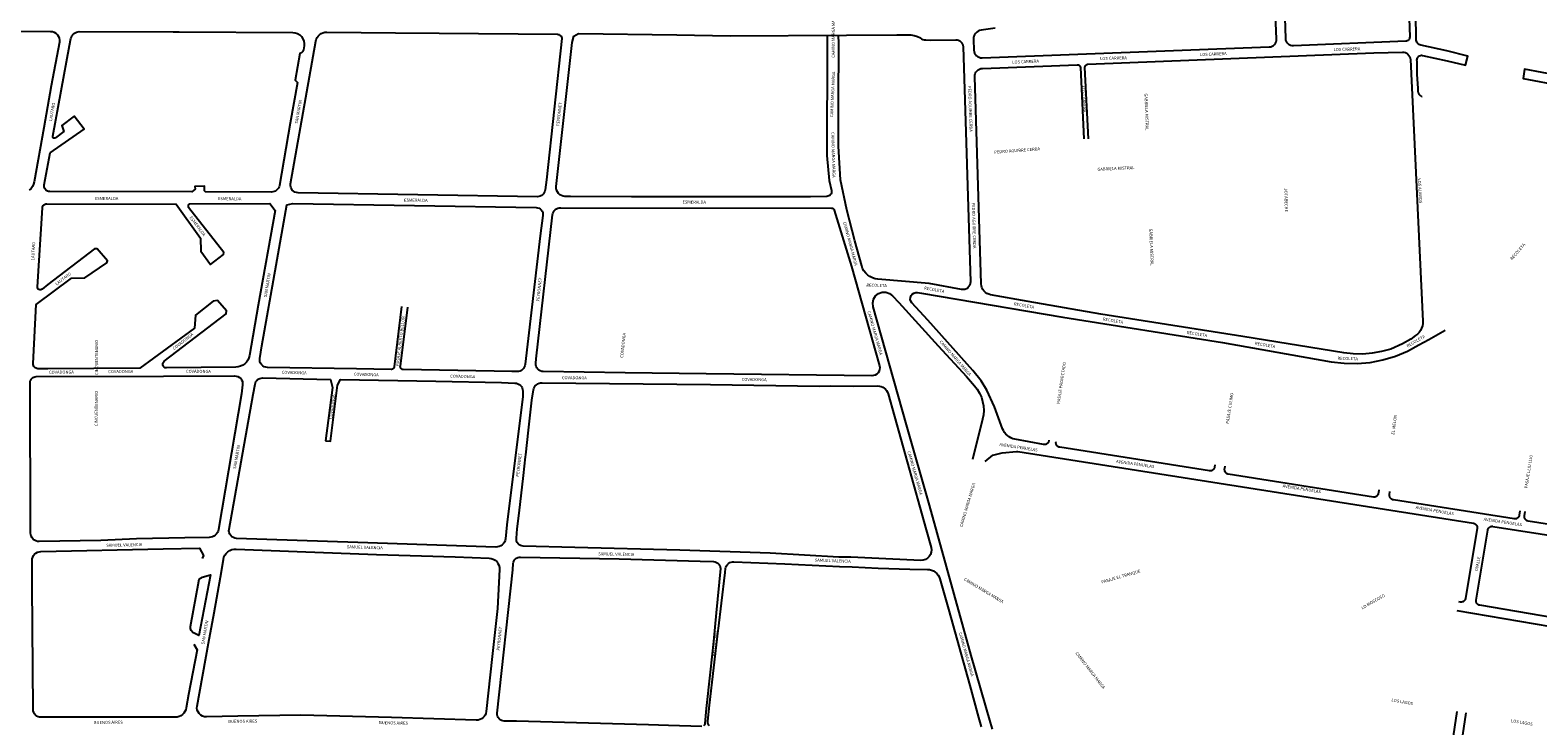
# Model space of a CAD drawing. Extents: x 267464 to 314289, y 6319626 to 6346381.
# Drawn here: x 272859 to 273851, y 6340622 to 6341080 of the extents above; entities that cross this region are included whole.
import ezdxf
from ezdxf.enums import TextEntityAlignment as Align

# ---------------------------------------------------------------- set-up
doc = ezdxf.new("R2010")
doc.units = 0
doc.header["$MEASUREMENT"] = 0
for name, color, linetype in [('DMAPAS_SOLERA_ABIERTA', 250, 'CONTINUOUS'), ('DMAPAS_SOLERA_CERRADA', 250, 'CONTINUOUS'), ('DMPS_SEGMENTO @ 1', 250, 'CONTINUOUS')]:
    doc.layers.add(name, color=color, linetype=linetype)
doc.styles.add('Annotative', font='txt')

msp = doc.modelspace()

# ---------------------------------------------------------------- linework, layer by layer
at = {"layer": 'DMAPAS_SOLERA_ABIERTA'}
for points in [[(273774.59, 6341036.19), (273774.44, 6341036.28), (273774.29, 6341036.37), (273774.14, 6341036.46), (273774, 6341036.57), (273773.87, 6341036.67), (273773.73, 6341036.78), (273773.6, 6341036.9), (273773.47, 6341037.02), (273773.35, 6341037.14), (273773.24, 6341037.27), (273773.12, 6341037.4), (273773.01, 6341037.54), (273772.91, 6341037.68), (273772.81, 6341037.82), (273772.72, 6341037.97), (273772.63, 6341038.12), (273772.55, 6341038.27), (273772.47, 6341038.43), (273772.4, 6341038.58), (273772.33, 6341038.75), (273772.27, 6341038.91), (273772.22, 6341039.07), (273772.17, 6341039.24), (273772.12, 6341039.41), (273772.09, 6341039.58), (273772.06, 6341039.75), (273772.04, 6341041.88), (273771.5, 6341050.95), (273771.29, 6341059.44), (273771.24, 6341060.43), (273771.29, 6341061.11), (273771.48, 6341061.76), (273771.82, 6341062.35), (273772.29, 6341062.85), (273772.86, 6341063.23), (273773.49, 6341063.47), (273774.17, 6341063.56), (273774.85, 6341063.49), (273791.03, 6341059.99), (273803.22, 6341057.15), (273804.66, 6341063), (273790.9, 6341066.57), (273773.88, 6341070.25), (273773.23, 6341070.45), (273772.63, 6341070.75), (273772.08, 6341071.15), (273771.6, 6341071.64), (273771.22, 6341072.2), (273770.93, 6341072.81), (273770.74, 6341073.47), (273770.67, 6341074.14), (273769.31, 6341190.92)], [(273493.84, 6341081.33), (273484.64, 6341080.02), (273483.59, 6341079.78), (273482.61, 6341079.35), (273481.72, 6341078.74), (273480.96, 6341077.98), (273480.34, 6341077.1), (273479.9, 6341076.12), (273479.65, 6341075.08), (273479.58, 6341074.01), (273479.81, 6341066.98), (273479.95, 6341065.96), (273480.28, 6341064.98), (273480.8, 6341064.09), (273481.48, 6341063.31), (273482.3, 6341062.69), (273483.23, 6341062.24), (273484.23, 6341061.98), (273485.26, 6341061.92), (273674.1, 6341069.05), (273675.08, 6341069.18), (273676.01, 6341069.51), (273676.86, 6341070), (273677.6, 6341070.65), (273678.2, 6341071.44), (273678.64, 6341072.32), (273678.89, 6341073.27), (273678.96, 6341074.26), (273674.91, 6341170.14)], [(273383.44, 6341076.66), (273383.42, 6341070.31), (273383.14, 6340997.53), (273384.64, 6340981.13), (273386.13, 6340974.45), (273386.2, 6340973.77), (273386.12, 6340973.08), (273385.9, 6340972.43), (273385.53, 6340971.84), (273385.05, 6340971.34), (273384.47, 6340970.96), (273383.83, 6340970.72), (273383.14, 6340970.63), (273372.44, 6340970.33), (273254.54, 6340970.43), (273214.54, 6340970.63), (273210.85, 6340970.67), (273209.65, 6340970.81), (273208.51, 6340971.19), (273207.46, 6340971.81), (273206.57, 6340972.62), (273205.87, 6340973.6), (273205.39, 6340974.71), (273205.14, 6340975.89), (273205.15, 6340977.1), (273215.64, 6341072.03), (273216.74, 6341076.23), (273219.74, 6341077.83), (273284.44, 6341077.13), (273319.44, 6341076.43), (273396.1, 6341076.73), (273429.24, 6341077.03), (273436.27, 6341077.13), (273438.43, 6341077.05), (273440.61, 6341076.7), (273442.79, 6341075.93), (273444.72, 6341074.97), (273445.44, 6341074.43), (273446.17, 6341074.01), (273447.15, 6341073.74), (273448.31, 6341073.64), (273450.99, 6341073.52), (273468.04, 6341073.79), (273468.93, 6341073.71), (273469.79, 6341073.47), (273470.59, 6341073.06), (273471.3, 6341072.51), (273471.88, 6341071.83), (273472.33, 6341071.05), (273472.61, 6341070.2), (273472.73, 6341069.31), (273477.59, 6340914.37), (273477.5, 6340913.28), (273477.17, 6340912.23), (273476.62, 6340911.28), (273475.88, 6340910.48), (273474.97, 6340909.86), (273473.95, 6340909.45), (273472.86, 6340909.28), (273471.77, 6340909.36), (273450.44, 6340913.23), (273416.72, 6340916.14), (273414.89, 6340916.43), (273413.14, 6340917.01), (273411.49, 6340917.84), (273409.98, 6340918.91), (273408.66, 6340920.19), (273407.54, 6340921.66), (273406.66, 6340923.29), (273406.04, 6340925.03), (273401.54, 6340941.43), (273396.24, 6340961.73), (273392.04, 6340981.53), (273390.84, 6341003.63), (273390.84, 6341032.23), (273390.93, 6341071.53), (273390.83, 6341076.7)], [(273555.2, 6341008.67), (273552.9, 6341055.56), (273552.9, 6341055.63), (273552.9, 6341055.71), (273552.9, 6341055.78), (273552.91, 6341055.85), (273552.91, 6341055.92), (273552.92, 6341055.98), (273552.94, 6341056.05), (273552.95, 6341056.12), (273552.97, 6341056.19), (273552.99, 6341056.26), (273553.01, 6341056.32), (273553.04, 6341056.39), (273553.06, 6341056.46), (273553.09, 6341056.52), (273553.12, 6341056.58), (273553.16, 6341056.64), (273553.19, 6341056.7), (273553.23, 6341056.76), (273553.27, 6341056.82), (273553.31, 6341056.88), (273553.35, 6341056.93), (273553.4, 6341056.99), (273553.45, 6341057.04), (273553.5, 6341057.09), (273553.55, 6341057.14), (273553.6, 6341057.18), (273553.65, 6341057.23), (273553.71, 6341057.27), (273553.77, 6341057.31), (273553.83, 6341057.35), (273553.89, 6341057.39), (273553.95, 6341057.42), (273554.01, 6341057.45), (273554.07, 6341057.48), (273554.14, 6341057.51), (273554.2, 6341057.54), (273554.27, 6341057.56), (273554.34, 6341057.58), (273554.4, 6341057.6), (273554.47, 6341057.62), (273554.54, 6341057.63), (273554.61, 6341057.64), (273554.68, 6341057.65), (273554.75, 6341057.66), (273554.82, 6341057.66), (273742.85, 6341065.11), (273761.68, 6341065.65), (273762.68, 6341065.59), (273763.65, 6341065.32), (273764.55, 6341064.88), (273765.35, 6341064.27), (273766.02, 6341063.51), (273766.52, 6341062.64), (273766.85, 6341061.69), (273766.98, 6341060.7), (273775.15, 6340888.62), (273775.1, 6340887.01), (273774.81, 6340885.42), (273774.29, 6340883.89), (273773.56, 6340882.46), (273772.63, 6340881.15), (273771.51, 6340879.98), (273770.24, 6340879), (273767.14, 6340876.79), (273761.78, 6340873.55), (273754.06, 6340870.17), (273748.04, 6340868.47), (273741.88, 6340867.36), (273735.65, 6340866.85), (273729.39, 6340866.95), (273723.18, 6340867.65), (273656.64, 6340878.43), (273625.94, 6340883.23), (273563.24, 6340893.23), (273515.44, 6340901.43), (273490.83, 6340905.9), (273489.59, 6340906.23), (273488.42, 6340906.77), (273487.37, 6340907.5), (273486.45, 6340908.4), (273485.7, 6340909.44), (273485.14, 6340910.59), (273484.77, 6340911.82), (273484.62, 6340913.1), (273480.38, 6341049.43), (273480.45, 6341050.47), (273480.72, 6341051.47), (273481.18, 6341052.4), (273481.81, 6341053.22), (273482.58, 6341053.91), (273483.48, 6341054.43), (273484.46, 6341054.77), (273485.49, 6341054.92), (273547.82, 6341057.38), (273547.89, 6341057.39), (273547.96, 6341057.38), (273548.03, 6341057.38), (273548.1, 6341057.38), (273548.17, 6341057.37), (273548.24, 6341057.36), (273548.31, 6341057.34), (273548.38, 6341057.33), (273548.44, 6341057.31), (273548.51, 6341057.29), (273548.57, 6341057.27), (273548.64, 6341057.25), (273548.7, 6341057.22), (273548.77, 6341057.19), (273548.83, 6341057.16), (273548.89, 6341057.13), (273548.95, 6341057.09), (273549.01, 6341057.05), (273549.07, 6341057.01), (273549.12, 6341056.97), (273549.18, 6341056.93), (273549.23, 6341056.88), (273549.28, 6341056.84), (273549.33, 6341056.79), (273549.38, 6341056.74), (273549.42, 6341056.69), (273549.47, 6341056.63), (273549.51, 6341056.58), (273549.55, 6341056.52), (273549.59, 6341056.46), (273549.62, 6341056.4), (273549.66, 6341056.34), (273549.69, 6341056.28), (273549.72, 6341056.22), (273549.75, 6341056.16), (273549.77, 6341056.09), (273549.8, 6341056.03), (273549.82, 6341055.96), (273549.84, 6341055.89), (273549.85, 6341055.83), (273549.87, 6341055.76), (273549.88, 6341055.69), (273549.89, 6341055.62), (273549.9, 6341055.55), (273549.9, 6341055.48), (273552.2, 6341008.52)], [(273865.29, 6341050.02), (273841.91, 6341054.41), (273841.02, 6341048.18), (273866.85, 6341043.39)], [(273103.46, 6340898.17), (273098.52, 6340858.5), (273098.51, 6340858.43), (273098.5, 6340858.37), (273098.48, 6340858.3), (273098.47, 6340858.23), (273098.45, 6340858.16), (273098.43, 6340858.1), (273098.4, 6340858.03), (273098.38, 6340857.97), (273098.35, 6340857.9), (273098.32, 6340857.84), (273098.28, 6340857.78), (273098.25, 6340857.72), (273098.21, 6340857.66), (273098.17, 6340857.6), (273098.13, 6340857.55), (273098.09, 6340857.49), (273098.04, 6340857.44), (273098, 6340857.39), (273097.95, 6340857.34), (273097.9, 6340857.29), (273097.85, 6340857.24), (273097.79, 6340857.2), (273097.74, 6340857.15), (273097.68, 6340857.11), (273097.62, 6340857.07), (273097.57, 6340857.04), (273097.51, 6340857), (273097.44, 6340856.97), (273097.38, 6340856.94), (273097.32, 6340856.91), (273097.25, 6340856.88), (273097.19, 6340856.86), (273097.12, 6340856.84), (273097.05, 6340856.82), (273096.99, 6340856.8), (273096.92, 6340856.79), (273096.85, 6340856.78), (273096.78, 6340856.77), (273096.71, 6340856.76), (273096.64, 6340856.75), (273096.57, 6340856.75), (273096.5, 6340856.75), (273073.74, 6340857.13), (273015.17, 6340858.05), (273014.07, 6340858.19), (273013.02, 6340858.55), (273012.08, 6340859.13), (273011.29, 6340859.9), (273010.67, 6340860.81), (273010.26, 6340861.84), (273010.08, 6340862.93), (273010.14, 6340864.03), (273011.44, 6340872.23), (273020.94, 6340925.43), (273027.94, 6340965.13), (273031.94, 6340966.03), (273191.94, 6340963.33), (273192.89, 6340963.22), (273193.8, 6340962.9), (273194.62, 6340962.41), (273195.32, 6340961.75), (273195.86, 6340960.96), (273196.22, 6340960.07), (273196.4, 6340959.13), (273196.37, 6340958.17), (273194.54, 6340944.63), (273184.62, 6340860.12), (273184.46, 6340859.16), (273184.13, 6340858.25), (273183.64, 6340857.41), (273182.99, 6340856.68), (273182.21, 6340856.09), (273181.35, 6340855.65), (273180.41, 6340855.39), (273179.43, 6340855.3), (273175.84, 6340855.33), (273164.24, 6340855.63), (273104.55, 6340856.62), (273104.48, 6340856.62), (273104.41, 6340856.62), (273104.34, 6340856.63), (273104.27, 6340856.64), (273104.2, 6340856.65), (273104.13, 6340856.67), (273104.06, 6340856.69), (273104, 6340856.7), (273103.93, 6340856.73), (273103.86, 6340856.75), (273103.8, 6340856.78), (273103.74, 6340856.8), (273103.67, 6340856.83), (273103.61, 6340856.87), (273103.55, 6340856.9), (273103.49, 6340856.94), (273103.43, 6340856.98), (273103.38, 6340857.02), (273103.32, 6340857.06), (273103.27, 6340857.11), (273103.22, 6340857.15), (273103.17, 6340857.2), (273103.12, 6340857.25), (273103.07, 6340857.31), (273103.03, 6340857.36), (273102.98, 6340857.41), (273102.94, 6340857.47), (273102.9, 6340857.53), (273102.87, 6340857.59), (273102.83, 6340857.65), (273102.8, 6340857.71), (273102.77, 6340857.77), (273102.74, 6340857.84), (273102.71, 6340857.9), (273102.69, 6340857.97), (273102.67, 6340858.03), (273102.65, 6340858.1), (273102.63, 6340858.17), (273102.62, 6340858.24), (273102.6, 6340858.31), (273102.6, 6340858.38), (273102.59, 6340858.45), (273102.58, 6340858.52), (273102.58, 6340858.59), (273102.58, 6340858.65), (273102.58, 6340858.72), (273102.59, 6340858.79), (273102.6, 6340858.86), (273107.43, 6340897.68)], [(273491.99, 6340619.96), (273490.74, 6340624.23), (273478.14, 6340668.33), (273450.64, 6340767.43), (273435.54, 6340820.33), (273413.54, 6340898.03), (273413.27, 6340900.53), (273413.83, 6340902.97), (273415.16, 6340905.1), (273417.11, 6340906.67), (273419.47, 6340907.52), (273421.98, 6340907.55), (273424.35, 6340906.76), (273426.34, 6340905.23), (273430.54, 6340900.73), (273456.34, 6340872.33), (273474.94, 6340852.13), (273480.24, 6340846.03), (273482.04, 6340843.69), (273483.55, 6340841.15), (273484.74, 6340838.45), (273485.6, 6340835.63), (273486.11, 6340832.73), (273486.28, 6340829.78), (273486.09, 6340826.84), (273485.55, 6340823.94), (273478.98, 6340797.49)], [(273529.17, 6340810.11), (273529.11, 6340809.75), (273529.09, 6340809.65), (273529.07, 6340809.55), (273529.04, 6340809.45), (273529.01, 6340809.35), (273528.98, 6340809.25), (273528.94, 6340809.15), (273528.9, 6340809.06), (273528.86, 6340808.96), (273528.81, 6340808.87), (273528.76, 6340808.78), (273528.71, 6340808.69), (273528.66, 6340808.6), (273528.6, 6340808.51), (273528.54, 6340808.43), (273528.47, 6340808.35), (273528.41, 6340808.27), (273528.34, 6340808.19), (273528.26, 6340808.12), (273528.19, 6340808.05), (273528.11, 6340807.98), (273528.03, 6340807.91), (273527.95, 6340807.85), (273527.87, 6340807.78), (273527.78, 6340807.73), (273527.69, 6340807.67), (273527.6, 6340807.62), (273527.51, 6340807.57), (273527.42, 6340807.53), (273527.32, 6340807.48), (273527.23, 6340807.44), (273527.13, 6340807.41), (273527.03, 6340807.38), (273526.93, 6340807.35), (273526.83, 6340807.32), (273526.73, 6340807.3), (273526.62, 6340807.28), (273526.52, 6340807.27), (273526.42, 6340807.26), (273526.31, 6340807.25), (273526.21, 6340807.24), (273526.11, 6340807.24), (273526, 6340807.25), (273525.9, 6340807.25), (273525.8, 6340807.26), (273525.69, 6340807.28), (273525.59, 6340807.29), (273506.84, 6340810.83), (273505.49, 6340811.17), (273504.19, 6340811.69), (273502.98, 6340812.37), (273501.86, 6340813.2), (273500.85, 6340814.17), (273499.98, 6340815.26), (273499.26, 6340816.45), (273498.7, 6340817.73), (273493.44, 6340832.13), (273488.44, 6340843.03), (273484.54, 6340849.33), (273479.04, 6340856.03), (273449.44, 6340889.13), (273439.07, 6340900.52), (273438.36, 6340901.59), (273438.01, 6340902.82), (273438.06, 6340904.11), (273438.49, 6340905.32), (273439.27, 6340906.34), (273440.33, 6340907.07), (273441.56, 6340907.44), (273442.84, 6340907.43), (273445.34, 6340907.03), (273538.44, 6340891.13), (273643.34, 6340874.43), (273714.86, 6340861.85), (273723.37, 6340860.81), (273731.94, 6340860.65), (273740.49, 6340861.37), (273748.92, 6340862.98), (273757.13, 6340865.45), (273765.05, 6340868.76), (273772.58, 6340872.86), (273779.18, 6340876.5), (273789.9, 6340882.68)], [(273638.35, 6340793.89), (273638.14, 6340792.5), (273638.13, 6340792.39), (273638.11, 6340792.29), (273638.08, 6340792.19), (273638.05, 6340792.09), (273638.02, 6340791.99), (273637.99, 6340791.89), (273637.95, 6340791.79), (273637.91, 6340791.69), (273637.86, 6340791.6), (273637.81, 6340791.5), (273637.76, 6340791.41), (273637.71, 6340791.32), (273637.65, 6340791.23), (273637.59, 6340791.15), (273637.52, 6340791.06), (273637.46, 6340790.98), (273637.39, 6340790.9), (273637.31, 6340790.83), (273637.24, 6340790.75), (273637.16, 6340790.68), (273637.08, 6340790.61), (273637, 6340790.55), (273636.91, 6340790.48), (273636.82, 6340790.42), (273636.74, 6340790.37), (273636.64, 6340790.32), (273636.55, 6340790.27), (273636.46, 6340790.22), (273636.36, 6340790.18), (273636.26, 6340790.14), (273636.16, 6340790.1), (273636.06, 6340790.07), (273635.96, 6340790.04), (273635.86, 6340790.01), (273635.76, 6340789.99), (273635.65, 6340789.97), (273635.55, 6340789.95), (273635.44, 6340789.94), (273635.34, 6340789.94), (273635.23, 6340789.93), (273635.13, 6340789.93), (273635.02, 6340789.93), (273634.92, 6340789.94), (273634.81, 6340789.95), (273634.71, 6340789.97), (273536.36, 6340805.48), (273536.25, 6340805.5), (273536.15, 6340805.52), (273536.05, 6340805.55), (273535.95, 6340805.58), (273535.85, 6340805.61), (273535.75, 6340805.64), (273535.66, 6340805.68), (273535.56, 6340805.72), (273535.47, 6340805.77), (273535.37, 6340805.82), (273535.28, 6340805.87), (273535.2, 6340805.93), (273535.11, 6340805.98), (273535.02, 6340806.05), (273534.94, 6340806.11), (273534.86, 6340806.18), (273534.78, 6340806.25), (273534.71, 6340806.32), (273534.64, 6340806.39), (273534.57, 6340806.47), (273534.5, 6340806.55), (273534.43, 6340806.63), (273534.37, 6340806.72), (273534.31, 6340806.8), (273534.26, 6340806.89), (273534.21, 6340806.98), (273534.16, 6340807.08), (273534.11, 6340807.17), (273534.07, 6340807.26), (273534.03, 6340807.36), (273533.99, 6340807.46), (273533.96, 6340807.56), (273533.93, 6340807.66), (273533.9, 6340807.76), (273533.88, 6340807.86), (273533.86, 6340807.96), (273533.85, 6340808.07), (273533.84, 6340808.17), (273533.83, 6340808.28), (273533.83, 6340808.38), (273533.83, 6340808.49), (273533.83, 6340808.59), (273533.84, 6340808.69), (273533.85, 6340808.8), (273533.86, 6340808.9), (273533.89, 6340809.07)], [(273487.31, 6340796.07), (273492.4, 6340800.35), (273498.5, 6340801.9), (273507.94, 6340802.78), (273508.05, 6340802.79), (273508.16, 6340802.8), (273508.26, 6340802.8), (273508.37, 6340802.79), (273508.48, 6340802.79), (273508.58, 6340802.77), (273508.69, 6340802.76), (273808.38, 6340755.48), (273808.49, 6340755.47), (273808.59, 6340755.44), (273808.69, 6340755.42), (273808.79, 6340755.39), (273808.89, 6340755.36), (273808.99, 6340755.32), (273809.09, 6340755.28), (273809.19, 6340755.24), (273809.28, 6340755.19), (273809.37, 6340755.14), (273809.46, 6340755.09), (273809.55, 6340755.03), (273809.64, 6340754.98), (273809.73, 6340754.91), (273809.81, 6340754.85), (273809.89, 6340754.78), (273809.97, 6340754.71), (273810.04, 6340754.64), (273810.12, 6340754.56), (273810.19, 6340754.48), (273810.25, 6340754.4), (273810.32, 6340754.32), (273810.38, 6340754.23), (273810.44, 6340754.15), (273810.49, 6340754.06), (273810.55, 6340753.97), (273810.59, 6340753.87), (273810.64, 6340753.78), (273810.68, 6340753.68), (273810.72, 6340753.58), (273810.76, 6340753.48), (273810.79, 6340753.38), (273810.82, 6340753.28), (273810.84, 6340753.18), (273810.86, 6340753.08), (273810.88, 6340752.97), (273810.9, 6340752.87), (273810.91, 6340752.76), (273810.91, 6340752.66), (273810.92, 6340752.55), (273810.92, 6340752.45), (273810.91, 6340752.34), (273810.9, 6340752.24), (273810.89, 6340752.13), (273810.88, 6340752.03), (273803.28, 6340706.11), (273803.26, 6340706.01), (273803.23, 6340705.9), (273803.21, 6340705.8), (273803.18, 6340705.7), (273803.15, 6340705.6), (273803.11, 6340705.5), (273803.07, 6340705.41), (273803.03, 6340705.31), (273802.98, 6340705.22), (273802.93, 6340705.12), (273802.88, 6340705.03), (273802.82, 6340704.94), (273802.76, 6340704.86), (273802.7, 6340704.77), (273802.63, 6340704.69), (273802.56, 6340704.61), (273802.49, 6340704.53), (273802.42, 6340704.46), (273802.34, 6340704.39), (273802.26, 6340704.32), (273802.18, 6340704.25), (273802.1, 6340704.19), (273802.01, 6340704.13), (273801.93, 6340704.07), (273801.84, 6340704.01), (273801.75, 6340703.96), (273801.65, 6340703.91), (273801.56, 6340703.87), (273801.46, 6340703.83), (273801.36, 6340703.79), (273801.26, 6340703.75), (273801.16, 6340703.72), (273801.06, 6340703.69), (273800.96, 6340703.67), (273800.86, 6340703.65), (273800.75, 6340703.63), (273800.65, 6340703.62), (273800.55, 6340703.61), (273800.44, 6340703.6), (273800.34, 6340703.6), (273800.23, 6340703.6), (273800.13, 6340703.61), (273800.02, 6340703.61), (273799.92, 6340703.63), (273799.81, 6340703.64), (273798.87, 6340703.8)], [(273644.82, 6340793.05), (273644.57, 6340791.43), (273644.56, 6340791.32), (273644.55, 6340791.22), (273644.54, 6340791.12), (273644.54, 6340791.01), (273644.54, 6340790.91), (273644.55, 6340790.8), (273644.55, 6340790.7), (273644.56, 6340790.6), (273644.58, 6340790.49), (273644.6, 6340790.39), (273644.62, 6340790.29), (273644.65, 6340790.19), (273644.68, 6340790.09), (273644.71, 6340789.99), (273644.74, 6340789.89), (273644.78, 6340789.79), (273644.83, 6340789.7), (273644.87, 6340789.61), (273644.92, 6340789.51), (273644.98, 6340789.42), (273645.03, 6340789.34), (273645.09, 6340789.25), (273645.15, 6340789.17), (273645.22, 6340789.08), (273645.28, 6340789), (273645.35, 6340788.93), (273645.43, 6340788.85), (273645.5, 6340788.78), (273645.58, 6340788.71), (273645.66, 6340788.64), (273645.74, 6340788.58), (273645.83, 6340788.52), (273645.91, 6340788.46), (273646, 6340788.41), (273646.09, 6340788.35), (273646.18, 6340788.3), (273646.28, 6340788.26), (273646.37, 6340788.22), (273646.47, 6340788.18), (273646.57, 6340788.14), (273646.67, 6340788.11), (273646.77, 6340788.08), (273646.87, 6340788.06), (273646.97, 6340788.03), (273647.07, 6340788.02), (273742.66, 6340772.94), (273742.76, 6340772.92), (273742.87, 6340772.91), (273742.97, 6340772.91), (273743.07, 6340772.9), (273743.18, 6340772.9), (273743.28, 6340772.91), (273743.39, 6340772.91), (273743.49, 6340772.92), (273743.6, 6340772.94), (273743.7, 6340772.96), (273743.8, 6340772.98), (273743.9, 6340773), (273744, 6340773.03), (273744.1, 6340773.07), (273744.2, 6340773.1), (273744.3, 6340773.14), (273744.39, 6340773.18), (273744.49, 6340773.23), (273744.58, 6340773.28), (273744.67, 6340773.33), (273744.76, 6340773.39), (273744.85, 6340773.44), (273744.93, 6340773.51), (273745.01, 6340773.57), (273745.09, 6340773.64), (273745.17, 6340773.71), (273745.25, 6340773.78), (273745.32, 6340773.86), (273745.39, 6340773.93), (273745.46, 6340774.01), (273745.52, 6340774.1), (273745.58, 6340774.18), (273745.64, 6340774.27), (273745.7, 6340774.36), (273745.75, 6340774.45), (273745.8, 6340774.54), (273745.84, 6340774.63), (273745.89, 6340774.73), (273745.93, 6340774.83), (273745.96, 6340774.92), (273745.99, 6340775.02), (273746.02, 6340775.12), (273746.05, 6340775.23), (273746.07, 6340775.33), (273746.09, 6340775.43), (273746.4, 6340777.43)], [(273839.03, 6340763.69), (273838.59, 6340760.85), (273838.57, 6340760.75), (273838.55, 6340760.64), (273838.53, 6340760.54), (273838.5, 6340760.44), (273838.46, 6340760.34), (273838.43, 6340760.24), (273838.39, 6340760.14), (273838.35, 6340760.05), (273838.3, 6340759.95), (273838.25, 6340759.86), (273838.2, 6340759.77), (273838.14, 6340759.68), (273838.09, 6340759.59), (273838.02, 6340759.51), (273837.96, 6340759.43), (273837.89, 6340759.35), (273837.82, 6340759.27), (273837.75, 6340759.19), (273837.68, 6340759.12), (273837.6, 6340759.05), (273837.52, 6340758.98), (273837.43, 6340758.92), (273837.35, 6340758.86), (273837.26, 6340758.8), (273837.17, 6340758.74), (273837.08, 6340758.69), (273836.99, 6340758.64), (273836.9, 6340758.59), (273836.8, 6340758.55), (273836.7, 6340758.51), (273836.61, 6340758.48), (273836.51, 6340758.44), (273836.41, 6340758.41), (273836.3, 6340758.39), (273836.2, 6340758.37), (273836.1, 6340758.35), (273835.99, 6340758.33), (273835.89, 6340758.32), (273835.79, 6340758.31), (273835.68, 6340758.31), (273835.58, 6340758.31), (273835.47, 6340758.31), (273835.37, 6340758.32), (273835.26, 6340758.33), (273835.16, 6340758.35), (273755.78, 6340770.87), (273755.68, 6340770.89), (273755.58, 6340770.91), (273755.48, 6340770.93), (273755.37, 6340770.96), (273755.28, 6340770.99), (273755.18, 6340771.03), (273755.08, 6340771.07), (273754.98, 6340771.11), (273754.89, 6340771.16), (273754.8, 6340771.21), (273754.71, 6340771.26), (273754.62, 6340771.31), (273754.53, 6340771.37), (273754.45, 6340771.43), (273754.36, 6340771.5), (273754.28, 6340771.56), (273754.21, 6340771.63), (273754.13, 6340771.71), (273754.06, 6340771.78), (273753.99, 6340771.86), (273753.92, 6340771.94), (273753.86, 6340772.02), (273753.79, 6340772.11), (273753.74, 6340772.19), (273753.68, 6340772.28), (273753.63, 6340772.37), (273753.58, 6340772.46), (273753.53, 6340772.56), (273753.49, 6340772.65), (273753.45, 6340772.75), (273753.41, 6340772.85), (273753.38, 6340772.95), (273753.35, 6340773.05), (273753.33, 6340773.15), (273753.31, 6340773.25), (273753.29, 6340773.36), (273753.27, 6340773.46), (273753.26, 6340773.56), (273753.25, 6340773.67), (273753.25, 6340773.77), (273753.25, 6340773.88), (273753.25, 6340773.98), (273753.26, 6340774.09), (273753.27, 6340774.19), (273753.53, 6340776.34)], [(273901.97, 6340747.81), (273844.51, 6340756.87), (273844.41, 6340756.89), (273844.3, 6340756.91), (273844.2, 6340756.94), (273844.1, 6340756.97), (273844, 6340757), (273843.9, 6340757.04), (273843.8, 6340757.08), (273843.71, 6340757.12), (273843.61, 6340757.16), (273843.52, 6340757.21), (273843.43, 6340757.27), (273843.34, 6340757.32), (273843.25, 6340757.38), (273843.16, 6340757.45), (273843.08, 6340757.51), (273843, 6340757.58), (273842.92, 6340757.65), (273842.85, 6340757.72), (273842.77, 6340757.8), (273842.7, 6340757.88), (273842.64, 6340757.96), (273842.57, 6340758.04), (273842.51, 6340758.13), (273842.45, 6340758.22), (273842.4, 6340758.31), (273842.34, 6340758.4), (273842.3, 6340758.49), (273842.25, 6340758.59), (273842.21, 6340758.69), (273842.17, 6340758.78), (273842.13, 6340758.88), (273842.1, 6340758.98), (273842.07, 6340759.09), (273842.05, 6340759.19), (273842.03, 6340759.29), (273842.01, 6340759.4), (273842, 6340759.5), (273841.99, 6340759.61), (273841.98, 6340759.71), (273841.98, 6340759.82), (273841.98, 6340759.92), (273841.99, 6340760.03), (273841.99, 6340760.13), (273842.01, 6340760.24), (273842.02, 6340760.34), (273842.51, 6340763.15)], [(273861.23, 6340693.19), (273812.63, 6340701.46), (273812.53, 6340701.48), (273812.42, 6340701.5), (273812.32, 6340701.53), (273812.22, 6340701.56), (273812.12, 6340701.59), (273812.03, 6340701.63), (273811.93, 6340701.67), (273811.84, 6340701.71), (273811.74, 6340701.76), (273811.65, 6340701.81), (273811.56, 6340701.86), (273811.47, 6340701.92), (273811.39, 6340701.98), (273811.3, 6340702.04), (273811.22, 6340702.11), (273811.14, 6340702.17), (273811.06, 6340702.25), (273810.99, 6340702.32), (273810.92, 6340702.39), (273810.85, 6340702.47), (273810.78, 6340702.55), (273810.72, 6340702.64), (273810.66, 6340702.72), (273810.6, 6340702.81), (273810.55, 6340702.9), (273810.5, 6340702.99), (273810.45, 6340703.08), (273810.4, 6340703.17), (273810.36, 6340703.27), (273810.32, 6340703.37), (273810.29, 6340703.47), (273810.26, 6340703.57), (273810.23, 6340703.67), (273810.2, 6340703.77), (273810.18, 6340703.87), (273810.17, 6340703.97), (273810.15, 6340704.08), (273810.14, 6340704.18), (273810.14, 6340704.28), (273810.13, 6340704.39), (273810.13, 6340704.49), (273810.14, 6340704.6), (273810.15, 6340704.7), (273810.16, 6340704.81), (273810.17, 6340704.91), (273817.8, 6340750.98), (273817.82, 6340751.09), (273817.84, 6340751.19), (273817.87, 6340751.29), (273817.89, 6340751.39), (273817.93, 6340751.49), (273817.96, 6340751.59), (273818, 6340751.68), (273818.05, 6340751.78), (273818.09, 6340751.87), (273818.14, 6340751.96), (273818.19, 6340752.05), (273818.25, 6340752.14), (273818.31, 6340752.23), (273818.37, 6340752.31), (273818.43, 6340752.39), (273818.5, 6340752.47), (273818.57, 6340752.55), (273818.64, 6340752.62), (273818.72, 6340752.7), (273818.8, 6340752.77), (273818.88, 6340752.83), (273818.96, 6340752.9), (273819.04, 6340752.96), (273819.13, 6340753.02), (273819.22, 6340753.07), (273819.31, 6340753.12), (273819.4, 6340753.17), (273819.5, 6340753.22), (273819.59, 6340753.26), (273819.69, 6340753.3), (273819.79, 6340753.33), (273819.89, 6340753.37), (273819.99, 6340753.39), (273820.09, 6340753.42), (273820.19, 6340753.44), (273820.29, 6340753.46), (273820.39, 6340753.47), (273820.5, 6340753.48), (273820.6, 6340753.49), (273820.71, 6340753.49), (273820.81, 6340753.49), (273820.91, 6340753.49), (273821.02, 6340753.48), (273821.12, 6340753.47), (273821.23, 6340753.46), (273901.79, 6340740.75)], [(272966.74, 6340675.93), (272969.04, 6340672.23), (272963.24, 6340642.73), (272961.74, 6340633.93), (272961.42, 6340632.69), (272960.88, 6340631.52), (272960.15, 6340630.47), (272959.25, 6340629.56), (272958.2, 6340628.82), (272957.04, 6340628.28), (272955.8, 6340627.94), (272954.53, 6340627.83), (272890.24, 6340627.73), (272866.27, 6340627.73), (272865.26, 6340627.83), (272864.28, 6340628.12), (272863.38, 6340628.6), (272862.59, 6340629.25), (272861.93, 6340630.04), (272861.45, 6340630.93), (272861.15, 6340631.91), (272861.04, 6340632.93), (272860.54, 6340714.63), (272860.44, 6340731.06), (272860.54, 6340732.17), (272860.85, 6340733.23), (272861.36, 6340734.22), (272862.06, 6340735.09), (272862.91, 6340735.81), (272863.88, 6340736.35), (272864.94, 6340736.69), (272866.04, 6340736.83), (272946.64, 6340738.63), (272970.44, 6340739.03), (272973.14, 6340734.23), (272972.34, 6340732.33)], [(273859.63, 6340687.38), (273797.66, 6340697.92)], [(273740.47, 6340533.56), (273779.5, 6340527.36), (273780.03, 6340527.36), (273780.55, 6340527.47), (273781.04, 6340527.66), (273781.48, 6340527.95), (273781.86, 6340528.31), (273782.17, 6340528.74), (273782.39, 6340529.22), (273782.52, 6340529.73), (273797.62, 6340631.59)], [(273808.31, 6340522.03), (273791.45, 6340525.12), (273790.78, 6340525.31), (273790.16, 6340525.63), (273789.61, 6340526.05), (273789.15, 6340526.58), (273788.8, 6340527.18), (273788.57, 6340527.84), (273788.47, 6340528.53), (273788.51, 6340529.23), (273803.56, 6340630.71)]]:
    msp.add_lwpolyline(points, dxfattribs=at)
at = {"layer": 'DMAPAS_SOLERA_CERRADA'}
for points in [[(273762.64, 6341186.1), (273766.47, 6341075.65), (273766.44, 6341075.13), (273766.31, 6341074.63), (273766.08, 6341074.16), (273765.77, 6341073.75), (273765.38, 6341073.4), (273764.93, 6341073.14), (273764.44, 6341072.97), (273763.92, 6341072.89), (273690.07, 6341069.79), (273689.1, 6341069.84), (273688.16, 6341070.09), (273687.28, 6341070.52), (273686.51, 6341071.11), (273685.87, 6341071.85), (273685.39, 6341072.7), (273685.09, 6341073.62), (273684.98, 6341074.59), (273681.88, 6341170.23)], [(272851.14, 6341079.43), (272872.39, 6341079.32), (272873.71, 6341079.16), (272874.96, 6341078.73), (272876.09, 6341078.03), (272877.05, 6341077.11), (272877.78, 6341076), (272878.25, 6341074.76), (272878.44, 6341073.45), (272878.34, 6341072.13), (272873.04, 6341043.53), (272868.14, 6341015.83), (272861.74, 6340980.3), (272861.31, 6340978.73), (272860.62, 6340977.26), (272859.68, 6340975.93), (272858.53, 6340974.79)], [(273300.84, 6340621.74), (273278.94, 6340622.43), (273265.84, 6340622.73), (273178.94, 6340625.13), (273170.92, 6340625.25), (273170.92, 6340625.25), (273169.95, 6340625.36), (273169.03, 6340625.68), (273168.2, 6340626.17), (273167.49, 6340626.83), (273166.92, 6340627.62), (273166.53, 6340628.51), (273166.34, 6340629.46), (273166.34, 6340630.43), (273176.54, 6340724.83), (273176.84, 6340728.93), (273176.99, 6340729.79), (273177.3, 6340730.62), (273177.75, 6340731.37), (273178.35, 6340732.02), (273179.05, 6340732.55), (273179.84, 6340732.94), (273180.69, 6340733.17), (273181.56, 6340733.24), (273246.44, 6340732.03), (273299.74, 6340730.53), (273308.64, 6340730.23), (273309.57, 6340730.06), (273310.58, 6340729.71), (273311.53, 6340729.12), (273312.31, 6340728.35), (273312.72, 6340727.61), (273313.04, 6340726.7), (273313.14, 6340725.73), (273310.24, 6340696.43), (273308.54, 6340677.63), (273306.34, 6340657.43), (273303.84, 6340633.53), (273302.91, 6340623.56), (273302.83, 6340623.19), (273302.69, 6340622.83), (273302.5, 6340622.52), (273302.23, 6340622.25), (273301.93, 6340622.02)], [(273306.05, 6340622.08), (273305.71, 6340622.33), (273305.41, 6340622.64), (273305.18, 6340622.99), (273305.01, 6340623.37), (273304.9, 6340623.79), (273304.78, 6340624.51), (273304.74, 6340625.23), (273305.84, 6340635.73), (273311.74, 6340684.83), (273311.84, 6340686.23), (273313.84, 6340702.93), (273316.14, 6340723.13), (273316.54, 6340725.73), (273316.78, 6340726.67), (273317.17, 6340727.54), (273317.73, 6340728.33), (273318.41, 6340729.01), (273319.21, 6340729.55), (273320.09, 6340729.93), (273321.02, 6340730.15), (273321.99, 6340730.2), (273355.44, 6340728.73), (273391.54, 6340726.93), (273399.74, 6340726.73), (273416.84, 6340725.93), (273437.64, 6340725.33), (273449.34, 6340725.13), (273450.69, 6340724.99), (273452, 6340724.65), (273453.24, 6340724.1), (273454.38, 6340723.37), (273455.39, 6340722.47), (273456.24, 6340721.41), (273456.91, 6340720.23), (273457.39, 6340718.97), (273463.14, 6340698.93), (273477.14, 6340648.63), (273482.94, 6340627.63), (273484.69, 6340621.52)]]:
    msp.add_lwpolyline(points, dxfattribs=at)
for points in [[(273038.87, 6341067.25), (273038.8, 6341066.95), (273038.69, 6341066.66), (273038.56, 6341066.38), (273038.39, 6341066.11), (273038.2, 6341065.87), (273037.99, 6341065.64), (273037.75, 6341065.44), (273037.49, 6341065.27), (273036.43, 6341064.65), (273033.33, 6341047.19), (273035.02, 6341045.68), (273030.24, 6341018.93), (273023.04, 6340977.93), (273022.8, 6340977.02), (273022.41, 6340976.18), (273021.87, 6340975.41), (273021.2, 6340974.76), (273020.45, 6340974.22), (273019.6, 6340973.83), (273018.69, 6340973.59), (273017.77, 6340973.52), (272974.54, 6340973.73), (272973.84, 6340974.33), (272973.74, 6340977.43), (272967.34, 6340977.13), (272967.54, 6340975.33), (272965.54, 6340973.73), (272872.08, 6340973.83), (272871.25, 6340973.92), (272870.46, 6340974.19), (272869.75, 6340974.62), (272869.16, 6340975.2), (272868.7, 6340975.9), (272868.4, 6340976.67), (272868.28, 6340977.5), (272868.34, 6340978.33), (272872.24, 6340999.43), (272894.74, 6341014.93), (272888.04, 6341023.43), (272879.94, 6341017.33), (272881.24, 6341013.33), (272875.8, 6341009.15), (272875.52, 6341008.99), (272875.19, 6341008.92), (272874.86, 6341008.96), (272874.55, 6341009.09), (272874.3, 6341009.3), (272874.11, 6341009.58), (272874.03, 6341009.9), (272874.04, 6341010.23), (272885.04, 6341070.03), (272885.94, 6341074.63), (272886.2, 6341075.55), (272886.62, 6341076.41), (272887.18, 6341077.19), (272887.88, 6341077.86), (272888.67, 6341078.41), (272889.54, 6341078.81), (272890.47, 6341079.05), (272891.42, 6341079.13), (272953.14, 6341078.93), (272957.04, 6341079.03), (273031.84, 6341078.63), (273033.48, 6341078.44), (273035.05, 6341077.9), (273036.46, 6341077.03), (273037.65, 6341075.89), (273038.56, 6341074.51), (273039.16, 6341072.96), (273039.4, 6341071.34), (273039.3, 6341069.69), (273038.87, 6341067.25)], [(273054.24, 6341078.83), (273099.34, 6341078.33), (273128.04, 6341078.03), (273206.06, 6341077.39), (273206.6, 6341077.33), (273207.12, 6341077.16), (273207.59, 6341076.89), (273208.01, 6341076.53), (273208.34, 6341076.1), (273208.58, 6341075.6), (273208.72, 6341075.07), (273208.74, 6341074.53), (273198.64, 6340981.53), (273197.84, 6340974.93), (273197.64, 6340974.02), (273197.29, 6340973.17), (273196.78, 6340972.4), (273196.15, 6340971.74), (273195.4, 6340971.19), (273194.56, 6340970.8), (273193.67, 6340970.56), (273192.74, 6340970.49), (273035.42, 6340973), (273034.32, 6340973.13), (273033.28, 6340973.5), (273032.34, 6340974.09), (273031.54, 6340974.86), (273030.93, 6340975.79), (273030.53, 6340976.82), (273030.37, 6340977.92), (273030.44, 6340979.03), (273046.92, 6341072.76), (273047.25, 6341074), (273047.81, 6341075.17), (273048.55, 6341076.22), (273049.46, 6341077.13), (273050.53, 6341077.87), (273051.7, 6341078.4), (273052.95, 6341078.73), (273054.24, 6341078.83)], [(272963.34, 6340963.43), (272963.34, 6340965.13), (272964.24, 6340965.83), (273016.84, 6340966.03), (273020.24, 6340961.43), (273009.14, 6340899.03), (273003.42, 6340865.88), (273003.01, 6340864.33), (273002.34, 6340862.88), (273001.43, 6340861.57), (273000.31, 6340860.43), (272999.01, 6340859.5), (272997.57, 6340858.82), (272996.03, 6340858.39), (272994.44, 6340858.23), (272948.76, 6340857.72), (272948.01, 6340857.83), (272947.32, 6340858.17), (272946.78, 6340858.7), (272946.41, 6340859.38), (272946.28, 6340860.13), (272946.38, 6340860.89), (272946.71, 6340861.58), (272947.24, 6340862.13), (272987.94, 6340893.43), (272988.34, 6340895.33), (272982.24, 6340902.23), (272979.54, 6340901.63), (272967.84, 6340892.53), (272967.14, 6340884.03), (272931.34, 6340857.53), (272870.84, 6340857.23), (272864.26, 6340857.23), (272863.61, 6340857.3), (272862.98, 6340857.49), (272862.41, 6340857.81), (272861.92, 6340858.24), (272861.52, 6340858.76), (272861.23, 6340859.35), (272861.07, 6340859.98), (272861.04, 6340860.63), (272863.14, 6340899.43), (272886.34, 6340916.93), (272895.14, 6340917.13), (272909.54, 6340927.03), (272910.04, 6340928.33), (272903.24, 6340936.23), (272901.44, 6340936.13), (272870.74, 6340912.63), (272867.06, 6340909.59), (272866.58, 6340909.29), (272866.03, 6340909.15), (272865.46, 6340909.17), (272864.91, 6340909.35), (272864.44, 6340909.68), (272864.1, 6340910.13), (272863.89, 6340910.66), (272863.84, 6340911.23), (272867.14, 6340963.13), (272867.23, 6340963.67), (272867.41, 6340964.18), (272867.69, 6340964.65), (272868.05, 6340965.06), (272868.48, 6340965.4), (272868.97, 6340965.64), (272869.49, 6340965.79), (272870.03, 6340965.84), (272955.24, 6340965.63), (272971.24, 6340943.13), (272971.34, 6340934.53), (272977.84, 6340925.73), (272986.34, 6340932.33), (272986.44, 6340933.83), (272963.34, 6340963.43)], [(273386.14, 6340963.03), (273386.45, 6340963.01), (273386.74, 6340962.93), (273387.03, 6340962.81), (273387.29, 6340962.65), (273387.53, 6340962.45), (273387.72, 6340962.21), (273387.87, 6340961.95), (273387.99, 6340961.66), (273399.24, 6340924.53), (273417.72, 6340859.17), (273417.91, 6340857.98), (273417.83, 6340856.77), (273417.47, 6340855.62), (273416.85, 6340854.58), (273416, 6340853.71), (273414.99, 6340853.06), (273413.84, 6340852.66), (273412.64, 6340852.53), (273303.64, 6340853.83), (273250.54, 6340854.53), (273196.64, 6340855.33), (273195.61, 6340855.45), (273194.64, 6340855.78), (273193.75, 6340856.31), (273192.99, 6340857), (273192.38, 6340857.84), (273191.97, 6340858.79), (273191.75, 6340859.8), (273191.75, 6340860.83), (273192.04, 6340863.63), (273202.75, 6340958.43), (273202.95, 6340959.39), (273203.33, 6340960.31), (273203.86, 6340961.14), (273204.53, 6340961.86), (273205.33, 6340962.45), (273206.21, 6340962.88), (273207.16, 6340963.14), (273208.14, 6340963.23), (273386.14, 6340963.03)], [(272982.94, 6340751.33), (272982.67, 6340750.29), (272982.23, 6340749.32), (272981.62, 6340748.43), (272980.87, 6340747.66), (272980, 6340747.04), (272979.03, 6340746.57), (272978, 6340746.28), (272976.93, 6340746.17), (272960.94, 6340745.93), (272929.14, 6340745.23), (272905.54, 6340744.23), (272865.14, 6340743.43), (272864.02, 6340743.52), (272862.93, 6340743.83), (272861.94, 6340744.34), (272861.06, 6340745.05), (272860.34, 6340745.91), (272859.8, 6340746.9), (272859.47, 6340747.97), (272859.35, 6340749.09), (272859.14, 6340848.13), (272859.21, 6340848.89), (272859.43, 6340849.62), (272859.79, 6340850.29), (272860.27, 6340850.88), (272860.85, 6340851.36), (272861.52, 6340851.72), (272862.25, 6340851.94), (272863.01, 6340852.02), (272946.74, 6340852.33), (272993.59, 6340852.53), (272994.71, 6340852.42), (272995.78, 6340852.07), (272996.76, 6340851.49), (272997.58, 6340850.73), (272998.23, 6340849.81), (272998.67, 6340848.77), (272998.87, 6340847.66), (272998.84, 6340846.53), (272998.04, 6340840.73), (272982.94, 6340751.33)], [(273053.44, 6340809.73), (273056.74, 6340809.53), (273061.24, 6340846.33), (273063.24, 6340850.23), (273125.94, 6340849.13), (273169.14, 6340848.13), (273178.01, 6340847.81), (273179.01, 6340847.68), (273179.95, 6340847.36), (273180.84, 6340846.88), (273181.6, 6340846.23), (273182.24, 6340845.46), (273182.72, 6340844.58), (273183.02, 6340843.62), (273183.14, 6340842.63), (273183.24, 6340838.83), (273172.74, 6340754.53), (273171.71, 6340745.25), (273171.48, 6340744.14), (273171.05, 6340743.08), (273170.42, 6340742.13), (273169.64, 6340741.31), (273168.71, 6340740.65), (273167.68, 6340740.17), (273166.58, 6340739.9), (273165.44, 6340739.83), (273074.74, 6340742.93), (272994.92, 6340745.47), (272993.82, 6340745.63), (272992.76, 6340746.02), (272991.82, 6340746.62), (272991.02, 6340747.41), (272990.41, 6340748.35), (272990.02, 6340749.4), (272989.86, 6340750.51), (272989.94, 6340751.63), (273005.84, 6340840.23), (273007.04, 6340847.13), (273007.26, 6340847.96), (273007.63, 6340848.74), (273008.13, 6340849.45), (273008.74, 6340850.05), (273009.46, 6340850.54), (273010.25, 6340850.89), (273011.09, 6340851.1), (273011.94, 6340851.16), (273056.74, 6340850.13), (273057.94, 6340844.93), (273053.44, 6340809.73)], [(273423.45, 6340840.72), (273448.44, 6340751.13), (273451.67, 6340739.62), (273451.92, 6340738.05), (273451.79, 6340736.45), (273451.29, 6340734.94), (273450.45, 6340733.58), (273449.32, 6340732.45), (273447.95, 6340731.63), (273446.44, 6340731.14), (273444.84, 6340731.03), (273398.94, 6340733.13), (273390.94, 6340733.23), (273345.84, 6340735.73), (273286.34, 6340737.73), (273217.44, 6340739.43), (273183.44, 6340740.43), (273182.48, 6340740.56), (273181.56, 6340740.88), (273180.74, 6340741.38), (273180.03, 6340742.04), (273179.47, 6340742.83), (273179.08, 6340743.72), (273178.89, 6340744.67), (273178.89, 6340745.64), (273179.54, 6340751.83), (273180.74, 6340762.23), (273183.54, 6340786.93), (273184.84, 6340799.23), (273185.04, 6340800.43), (273186.84, 6340816.73), (273189.14, 6340836.43), (273190.14, 6340843.23), (273190.38, 6340844.21), (273190.78, 6340845.14), (273191.35, 6340845.97), (273192.06, 6340846.7), (273192.88, 6340847.28), (273193.8, 6340847.71), (273194.77, 6340847.97), (273195.79, 6340848.04), (273306.64, 6340846.73), (273378.04, 6340845.73), (273385.24, 6340845.93), (273400.54, 6340845.83), (273416.54, 6340845.93), (273417.7, 6340845.85), (273418.83, 6340845.57), (273419.89, 6340845.12), (273420.87, 6340844.5), (273421.74, 6340843.73), (273422.47, 6340842.82), (273423.05, 6340841.81), (273423.45, 6340840.72)], [(273160.94, 6340732.53), (273160.99, 6340732.53), (273162.39, 6340732.33), (273163.72, 6340731.87), (273164.94, 6340731.16), (273165.99, 6340730.21), (273166.83, 6340729.08), (273167.44, 6340727.81), (273167.77, 6340726.44), (273167.84, 6340725.03), (273166.44, 6340699.33), (273163.04, 6340667.83), (273159.06, 6340631.48), (273158.82, 6340630.32), (273158.37, 6340629.23), (273157.73, 6340628.23), (273156.91, 6340627.38), (273155.94, 6340626.69), (273154.87, 6340626.19), (273153.72, 6340625.9), (273152.54, 6340625.83), (273096.84, 6340627.63), (273037.14, 6340629.23), (272995.74, 6340628.43), (272975.01, 6340628.02), (272973.68, 6340628.14), (272972.41, 6340628.55), (272971.27, 6340629.22), (272970.29, 6340630.14), (272969.54, 6340631.24), (272969.06, 6340632.48), (272968.85, 6340633.8), (272968.94, 6340635.13), (272976.34, 6340676.63), (272980.14, 6340696.43), (272984.34, 6340719.93), (272986.24, 6340731.63), (272986.61, 6340733.07), (272987.24, 6340734.43), (272988.1, 6340735.65), (272989.17, 6340736.69), (272990.41, 6340737.53), (272991.77, 6340738.13), (272993.23, 6340738.47), (272994.72, 6340738.54), (273034.84, 6340736.83), (273086.94, 6340735.03), (273138.64, 6340733.33), (273160.94, 6340732.53)], [(272966.94, 6340683.03), (272966.34, 6340683.38), (272965.82, 6340683.82), (272965.37, 6340684.34), (272965.01, 6340684.92), (272964.74, 6340685.56), (272964.6, 6340686.23), (272964.55, 6340686.92), (272964.61, 6340687.6), (272970.04, 6340717.43), (272970.15, 6340717.87), (272970.32, 6340718.29), (272970.55, 6340718.68), (272970.82, 6340719.03), (272971.15, 6340719.35), (272971.51, 6340719.61), (272971.91, 6340719.82), (272972.33, 6340719.98), (272977.64, 6340721.53), (272970.04, 6340681.53), (272966.94, 6340683.03)]]:
    msp.add_lwpolyline(points, close=True, dxfattribs=at)

# ---------------------------------------------------------------- texts
at = {"layer": 'DMPS_SEGMENTO @ 1', "style": 'Annotative'}
for s, rotation, p in [('CAMINO MARGA MARGA', 89.83792, (273387.37, 6341076.91)), ('LOS CARRERA', 1.68995, (273725.15, 6341067.58)), ('LOS CARRERA', 2.34854, (273513.84, 6341059.38)), ('LOS CARRERA', 2.1241, (273571.64, 6341061.67)), ('LOS CARRERA', 2.46841, (273637.24, 6341064.37)), ('CAMINO MARGA MARGA', 87.3372, (273386.9, 6341037.86)), ('PEDRO AGUIRRE CERDA', 271.84355, (273477.49, 6341028.3)), ('LOS CARRERA', 272.80417, (273552.42, 6341034.75)), ('GABRIELA MISTRAL', 272.09829, (273593.47, 6341026.28)), ('LAUTARO', 79.74947, (272873.53, 6341026.4)), ('SAN MARTIN', 79.76987, (273035.49, 6341026.38)), ('PEYRONNET', 83.44733, (273207.02, 6341024.77)), ('CAMINO MARGA MARGA', 271.60609, (273387.41, 6340998.03)), ('PEDRO AGUIRRE CERDA', 4.12228, (273508.31, 6341000.91)), ('GABRIELA MISTRAL', 2.86235, (273573.26, 6340989.06)), ('LOS ALAMOS', 272.92239, (273773.29, 6340974.33)), ('ESMERALDA', 359.97899, (272909.35, 6340969.34)), ('ESMERALDA', 359.75629, (272990.32, 6340969.18)), ('ESMERALDA', 359.4116, (273112.78, 6340968.13)), ('ESMERALDA', 359.84095, (273295.87, 6340966.96)), ('JOTABECHE', 271.66773, (273685.2, 6340968.2)), ('PEDRO AGUIRRE CERDA', 271.79373, (273479.92, 6340951.53)), ('ESMERALDA', 307.10414, (272969.27, 6340951.11)), ('CAMINO MARGA MARGA', 284.92221, (273398.56, 6340939.57)), ('GABRIELA MISTRAL', 272.02223, (273596.66, 6340937.3)), ('LAUTARO', 86.54777, (272861.12, 6340934.65)), ('RECOLETA', 48.97279, (273837.48, 6340934.32)), ('LAUTARO', 37.01698, (272880.86, 6340916.42)), ('SAN MARTIN', 79.96613, (273015.09, 6340912.23)), ('PEYRONNET', 83.55123, (273193.87, 6340909.32)), ('RECOLETA', 358.27031, (273415.89, 6340912.13)), ('RECOLETA', 349.82065, (273453.84, 6340909.26)), ('RECOLETA', 350.1773, (273512.82, 6340898.87)), ('PASAJE ALBERTO BELLOR', 82.90632, (273102.64, 6340875.43)), ('CAMINO MARGA MARGA', 285.90835, (273414.82, 6340880.77)), ('RECOLETA', 350.61644, (273571.38, 6340888.94)), ('COVADONGA', 38.00394, (272959.58, 6340875.19)), ('COVADONGA', 84.01185, (273248.99, 6340872.58)), ('RECOLETA', 351.16349, (273626.63, 6340880.09)), ('RECOLETA', 29.87403, (273770.47, 6340875.38)), ('CINCUENTENARIO', 90, (272902.84, 6340864.63)), ('CAMINO MARGA MARGA', 311.20227, (273467.64, 6340864.25)), ('RECOLETA', 350.39274, (273671.4, 6340872.9)), ('PASAJE PROYECTADO', 81.4477, (273537.39, 6340847.88)), ('RECOLETA', 358.65738, (273725.73, 6340863.95)), ('COVADONGA', 0.61739, (272879.64, 6340854.98)), ('COVADONGA', 0.62476, (272918.66, 6340855.4)), ('COVADONGA', 359.88224, (272969.76, 6340855.5)), ('COVADONGA', 358.45997, (273032.75, 6340854.68)), ('COVADONGA', 358.53098, (273080.15, 6340853.43)), ('COVADONGA', 359.01111, (273143.58, 6340852.17)), ('COVADONGA', 359.72037, (273217.03, 6340851.27)), ('COVADONGA', 359.34651, (273335.29, 6340850.12)), ('CINCUENTENARIO', 89.52649, (272902.64, 6340831.03)), ('COVADONGA', 82.90479, (273057.75, 6340832.17)), ('PASAJE CULIMO', 81.43681, (273648.04, 6340831.22)), ('EL MELON', 82.64206, (273756.29, 6340820.31)), ('SAN MARTIN', 79.78913, (272994.89, 6340799.08)), ('PEYRONNET', 83.25891, (273180.53, 6340793.97)), ('CAMINO MARGA MARGA', 285.95102, (273441.15, 6340788.56)), ('AVENIDA PENUELAS', 351.40623, (273509.2, 6340805.55)), ('PASAJE LLIU LLIU', 81.15546, (273844.64, 6340789.54)), ('AVENIDA PENUELAS', 351.98576, (273585.94, 6340794.53)), ('CAMINO MARGA MARGA', 73.44892, (273475.59, 6340767.49)), ('AVENIDA PENUELAS', 351.03547, (273695.54, 6340778.18)), ('AVENIDA PENUELAS', 350.15784, (273782.97, 6340763.86)), ('AVENIDA PENUELAS', 351.47289, (273827.71, 6340756.37)), ('SAMUEL VALENCIA', 1.34789, (272920.99, 6340741.23)), ('SAMUEL VALENCIA', 358.12113, (273079.24, 6340739.63)), ('SAMUEL VALENCIA', 358.86878, (273244.64, 6340735.13)), ('SAMUEL VALENCIA', 357.71195, (273387, 6340730.87)), ('OVALLE', 80.27026, (273811.17, 6340728.76)), ('PASAJE EL TRANQUE', 16.25456, (273576.48, 6340720.42)), ('CAMINO MARGA MARGA', 328.97371, (273486.38, 6340711.22)), ('LO MOSCOSO', 29.93834, (273742.44, 6340703.91)), ('SAN MARTIN', 79.71609, (272974.04, 6340683.73)), ('PEYRONNET', 83.94129, (273167.69, 6340679.53)), ('BELLOCCHIO', 83.90297, (273309.4, 6340676.21)), ('CAMINO MARGA MARGA', 285.58114, (273474.85, 6340669.22)), ('CAMINO MARGA MARGA', 307.75255, (273556.36, 6340658.67)), ('LOS LAGOS', 350.04612, (273761.62, 6340637.99)), ('BUENOS AIRES', 0.32526, (272910.49, 6340624.43)), ('BUENOS AIRES', 0.68407, (272998.93, 6340625.15)), ('BUENOS AIRES', 358.62556, (273098.08, 6340624.05)), ('LOS LAGOS', 350.33055, (273840.27, 6340624.39))]:
    msp.add_text(s, height=2, rotation=rotation, dxfattribs=at).set_placement(p, align=Align.MIDDLE_CENTER)

doc.saveas('drawing.dxf')
